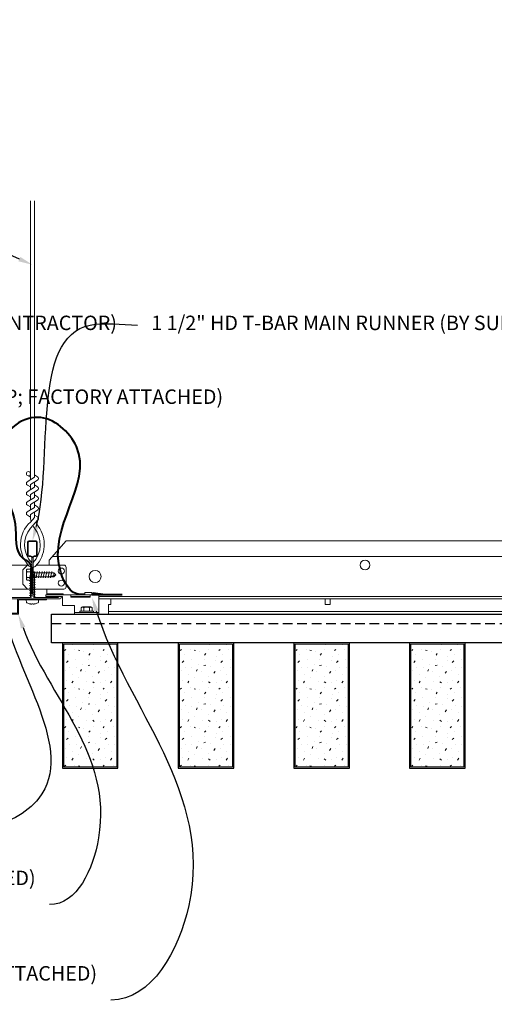
# Model space of a CAD drawing. Units: inches. Extents: x 0 to 3545, y -7 to 1198.
# Drawn here: x 2004 to 2016, y 423 to 449 of the extents above; entities that cross this region are included whole.
import ezdxf
from ezdxf import colors
from ezdxf.entities.mleader import LeaderData, LeaderLine
from ezdxf.enums import TextEntityAlignment as Align
from ezdxf.math import Vec2, Vec3

# ---------------------------------------------------------------- set-up
doc = ezdxf.new("R2010")
doc.units = ezdxf.units.IN
doc.header["$MEASUREMENT"] = 0
doc.linetypes.add('HIDDEN', pattern=[0.375, 0.25, -0.125])
for name, color, linetype, lineweight in [('Z-ANNO-NOTE', 7, 'Continuous', 35), ('Z-CLNG-SUSP-COMP', 8, 'Continuous', 18), ('Z-CLNG-SUSP-HNGR-WIRE', 111, 'Continuous', 18), ('Z-CLNG-SUSP-MAIN', 3, 'Continuous', 18), ('Z-CLNG-SUSP-TEES', 94, 'Continuous', 18), ('Z-CLNG-TEES', 3, 'Continuous', 18), ('Z-CLNG-WOOD', 5, 'Continuous', 25), ('Z-CLNG-WOOD-PATT', 2, 'Continuous', 15)]:
    doc.layers.add(name, color=color, linetype=linetype, lineweight=lineweight)
doc.layers.add('Z-ANNO-NPLT', color=252, linetype='Continuous', lineweight=35, plot=False)
doc.styles.add('1-4', font='arial.ttf', dxfattribs={"height": 0.375})
doc.styles.get("Standard").update_dxf_attribs({"font": 'arial.ttf', "height": 0.09375})

msp = doc.modelspace()

# ---------------------------------------------------------------- texts
at = {"layer": 'Z-ANNO-NPLT'}
msp.add_text('1 7/16" THICK MEMBERS', height=132, rotation=32.8258798, dxfattribs=at).set_placement((1769.753644, 104.951499), align=Align.TOP_LEFT)

# ---------------------------------------------------------------- leaders
at = {"layer": 'Z-ANNO-NOTE'}
ml = msp.add_multileader_mtext('Standard', dxfattribs=at)
ml.set_content('HANGER WIRE (BY\\PSUBCONTRACTOR)', color=256, style='1-4')
ml.set_leader_properties()
ml.build(insert=Vec2(0, 0))
ml.multileader.update_dxf_attribs({"leader_type": 2, "text_right_attachment_type": 3, "dogleg_length": 0.36, "arrow_head_size": 0.375, "scale": 4})
ctx = ml.context
ctx.base_point, ctx.scale, ctx.char_height, ctx.arrow_head_size, ctx.landing_gap_size, ctx.plane_origin = Vec3(1991.892141, 445.399831), 4, 0.375, 0.375, 0.36, Vec3(2001.593828, 442.095725)
ctx.right_attachment, ctx.text_align_type = 3, 2
notes = []
notes.append((ctx, [(0, (1, 1, 0), (1998.957325, 444.761786), (-1, 0), 1.44, [(0, [(2004.006236, 442.211367), (1998.117485, 444.761786)], 0, [])])]))
ctx.mtext.insert, ctx.mtext.alignment, ctx.mtext.flow_direction = Vec3(1997.157325, 445.642456), 3, 5
for ctx, leaders in notes:
    for number, flags, end, landing, length, lines in leaders:
        leader = LeaderData()
        leader.index, (leader.has_last_leader_line, leader.has_dogleg_vector, leader.attachment_direction) = number, flags
        leader.last_leader_point, leader.dogleg_vector, leader.dogleg_length = Vec3(end), Vec3(landing), length
        for number, points, colour, breaks in lines:
            line = LeaderLine()
            line.index, line.vertices, line.color, line.breaks = number, Vec3.list(points), colors.encode_raw_color(colour), breaks
            leader.lines.append(line)
        ctx.leaders.append(leader)

# ---------------------------------------------------------------- next in the draw order: leaders
ml = msp.add_multileader_mtext('Standard', dxfattribs=at)
ml.set_content('1 1/2" T-BAR CROSS TEE (TYP; BY SUBCONTRACTOR)', color=256)
ml.set_leader_properties()
ml.build(insert=Vec2(0, 0))
ml.multileader.update_dxf_attribs({"leader_type": 2, "text_right_attachment_type": 3, "dogleg_length": 0.36, "arrow_head_size": 0.375, "scale": 4})
ctx = ml.context
ctx.base_point, ctx.scale, ctx.char_height, ctx.arrow_head_size, ctx.landing_gap_size, ctx.plane_origin = Vec3(1993.367084, 440.651067), 4, 0.375, 0.375, 0.36, Vec3(1990.645304, 440.164398)
ctx.right_attachment = 3
notes = []
notes.append((ctx, [(0, (1, 1, 0), (1991.927084, 440.651067), (1, 0), 1.44, [(0, [(1990.645304, 435.048281), (1992.145704, 440.651067)], 0, [])])]))
ctx.mtext.insert, ctx.mtext.width, ctx.mtext.flow_direction = Vec3(1993.727084, 440.893692), 7.2984255, 5
ctx.mtext.has_bg_fill, ctx.mtext.bg_color, ctx.mtext.bg_scale_factor, ctx.mtext.bg_transparency, ctx.mtext.use_window_bg_color = 1, -1023410167, 1.5, 0, 1
ml = msp.add_multileader_mtext('Standard', dxfattribs=at)
ml.set_content('FIELD RIPPED AS REQUIRED (BY SUBCONTRACTOR)', color=256)
ml.set_leader_properties()
ml.build(insert=Vec2(0, 0))
ml.multileader.update_dxf_attribs({"leader_type": 2, "text_right_attachment_type": 3, "dogleg_length": 0.36, "arrow_head_size": 0.375, "scale": 4})
ctx = ml.context
ctx.base_point, ctx.scale, ctx.char_height, ctx.arrow_head_size, ctx.landing_gap_size, ctx.plane_origin = Vec3(1983.531104, 427.789777), 4, 0.375, 0.375, 0.36, Vec3(1988.978894, 426.138399)
ctx.right_attachment = 3
notes.append((ctx, [(0, (1, 1, 0), (1982.091104, 427.789777), (1, 0), 1.44, [(0, [(1980.494, 432.777781), (1983.17379, 432.01384)], 0, [])])]))
ctx.mtext.insert, ctx.mtext.width, ctx.mtext.flow_direction = Vec3(1983.891104, 428.032402), 7.62750067, 5
ctx.mtext.has_bg_fill, ctx.mtext.bg_color, ctx.mtext.bg_scale_factor, ctx.mtext.bg_transparency, ctx.mtext.use_window_bg_color = 1, -1023410167, 1.5, 0, 1
for ctx, leaders in notes:
    for number, flags, end, landing, length, lines in leaders:
        leader = LeaderData()
        leader.index, (leader.has_last_leader_line, leader.has_dogleg_vector, leader.attachment_direction) = number, flags
        leader.last_leader_point, leader.dogleg_vector, leader.dogleg_length = Vec3(end), Vec3(landing), length
        for number, points, colour, breaks in lines:
            line = LeaderLine()
            line.index, line.vertices, line.color, line.breaks = number, Vec3.list(points), colors.encode_raw_color(colour), breaks
            leader.lines.append(line)
        ctx.leaders.append(leader)

# ---------------------------------------------------------------- next in the draw order: hatches: boundary and pattern name
at = {"layer": 'Z-CLNG-WOOD-PATT'}
h = msp.add_hatch(dxfattribs=at)
h.set_pattern_fill('PARTICLEBOARD', color=256, angle=90)
h.set_pattern_definition([(90, (356.9346, 3882.1142), (-1, 6e-17), [0, -1]), (90, (357.0946, 3882.2342), (-1, 6e-17), [0, -1]), (90, (357.3346, 3882.1842), (-1, 6e-17), [0, -1]), (90, (357.5646, 3882.5342), (-1, 6e-17), [0, -1]), (90, (357.2046, 3882.5042), (-1, 6e-17), [0, -1]), (90, (356.9646, 3882.7742), (-1, 6e-17), [0, -1]), (90, (356.8946, 3882.4242), (-1, 6e-17), [0, -1]), (90, (357.3046, 3882.8442), (-1, 6e-17), [0, -1]), (90, (357.6246, 3882.7942), (-1, 6e-17), [0, -1]), (90, (357.7746, 3882.0542), (-1, 6e-17), [0, -1]), (90, (357.5746, 3882.2342), (-1, 6e-17), [0, -1]), (90, (357.7646, 3882.3742), (-1, 6e-17), [0, -1]), (90, (357.1246, 3882.9842), (-1, 6e-17), [0, -1]), (90, (357.3746, 3882.6642), (-1, 6e-17), [0, -1]), (90, (357.0446, 3882.5842), (-1, 6e-17), [0, -1]), (90, (357.1346, 3882.7542), (-1, 6e-17), [0, -1]), (90, (357.4046, 3882.3942), (-1, 6e-17), [0, -1]), (90, (356.8646, 3882.6742), (-1, 6e-17), [0, -1]), (90, (357.4546, 3882.9842), (-1, 6e-17), [0, -1]), (90, (357.7546, 3882.9542), (-1, 6e-17), [0, -1]), (165.9638, (357.23458, 3882.20419), (3.000000546, -0.999998057), [0.041231, -4.081875]), (59.0362, (357.02458, 3882.37419), (-2.0000024835, -2.999998022), [0.05831, -5.772642]), (68.1986, (357.25458, 3882.66419), (0.9999999105, 3.000000273), [0.053852, -5.331313]), (239.0362, (357.73458, 3882.67419), (2.0000024835, 2.999998022), [0.05831, -5.772642]), (143.1301, (357.60458, 3882.36419), (-2.999999918, 2.000000123), [0.05, -4.95]), (45, (356.8846, 3882.8942), (3e-16, 1.00000031), [0.056569, -1.357645]), (191.3099, (357.50458, 3882.82419), (-4.000000752, -0.999997632), [0.05099, -5.048029]), (53.1301, (357.46458, 3882.08419), (2.000000123, 2.999999918), [0.05, -4.95]), (45, (356.8346, 3882.2042), (3e-16, 1.00000031), [0.042426, -1.371787])])
h.paths.add_polyline_path([(2010.8125, 432.371531), (2010.8125, 429.184031), (2012.1875, 429.184031), (2012.1875, 432.371531)])
h = msp.add_hatch(dxfattribs=at)
h.set_pattern_fill('PARTICLEBOARD', color=256, angle=90)
h.set_pattern_definition([(90, (359.9346, 3882.1142), (-1, 6e-17), [0, -1]), (90, (360.0946, 3882.2342), (-1, 6e-17), [0, -1]), (90, (360.3346, 3882.1842), (-1, 6e-17), [0, -1]), (90, (360.5646, 3882.5342), (-1, 6e-17), [0, -1]), (90, (360.2046, 3882.5042), (-1, 6e-17), [0, -1]), (90, (359.9646, 3882.7742), (-1, 6e-17), [0, -1]), (90, (359.8946, 3882.4242), (-1, 6e-17), [0, -1]), (90, (360.3046, 3882.8442), (-1, 6e-17), [0, -1]), (90, (360.6246, 3882.7942), (-1, 6e-17), [0, -1]), (90, (360.7746, 3882.0542), (-1, 6e-17), [0, -1]), (90, (360.5746, 3882.2342), (-1, 6e-17), [0, -1]), (90, (360.7646, 3882.3742), (-1, 6e-17), [0, -1]), (90, (360.1246, 3882.9842), (-1, 6e-17), [0, -1]), (90, (360.3746, 3882.6642), (-1, 6e-17), [0, -1]), (90, (360.0446, 3882.5842), (-1, 6e-17), [0, -1]), (90, (360.1346, 3882.7542), (-1, 6e-17), [0, -1]), (90, (360.4046, 3882.3942), (-1, 6e-17), [0, -1]), (90, (359.8646, 3882.6742), (-1, 6e-17), [0, -1]), (90, (360.4546, 3882.9842), (-1, 6e-17), [0, -1]), (90, (360.7546, 3882.9542), (-1, 6e-17), [0, -1]), (165.9638, (360.23458, 3882.20419), (3.000000546, -0.999998057), [0.041231, -4.081875]), (59.0362, (360.02458, 3882.37419), (-2.0000024835, -2.999998022), [0.05831, -5.772642]), (68.1986, (360.25458, 3882.66419), (0.9999999105, 3.000000273), [0.053852, -5.331313]), (239.0362, (360.73458, 3882.67419), (2.0000024835, 2.999998022), [0.05831, -5.772642]), (143.1301, (360.60458, 3882.36419), (-2.999999918, 2.000000123), [0.05, -4.95]), (45, (359.8846, 3882.8942), (3e-16, 1.00000031), [0.056569, -1.357645]), (191.3099, (360.50458, 3882.82419), (-4.000000752, -0.999997632), [0.05099, -5.048029]), (53.1301, (360.46458, 3882.08419), (2.000000123, 2.999999918), [0.05, -4.95]), (45, (359.8346, 3882.2042), (3e-16, 1.00000031), [0.042426, -1.371787])])
h.paths.add_polyline_path([(2013.8125, 432.371531), (2013.8125, 429.184031), (2015.1875, 429.184031), (2015.1875, 432.371531)])

# ---------------------------------------------------------------- next in the draw order: linework, layer by layer
at = {"layer": 'Z-CLNG-WOOD'}
for points in [[(2010.78125, 429.152781), (2012.21875, 429.152781), (2012.21875, 432.402781), (2010.78125, 432.402781)], [(2013.78125, 429.152781), (2015.21875, 429.152781), (2015.21875, 432.402781), (2013.78125, 432.402781)]]:
    msp.add_lwpolyline(points, close=True, dxfattribs=at)
at = {"layer": 'Z-CLNG-WOOD-PATT'}
for points in [[(2010.8125, 429.184031), (2010.8125, 432.371531), (2012.1875, 432.371531), (2012.1875, 429.184031)], [(2013.8125, 429.184031), (2013.8125, 432.371531), (2015.1875, 432.371531), (2015.1875, 429.184031)]]:
    msp.add_lwpolyline(points, close=True, dxfattribs=at)

# ---------------------------------------------------------------- next in the draw order: leaders
at = {"layer": 'Z-ANNO-NOTE'}
ml = msp.add_multileader_mtext('Standard', dxfattribs=at)
ml.set_content('15/16" HD T-BAR STIFFENER (TYP; FACTORY ATTACHED)', color=256)
ml.set_leader_properties()
ml.build(insert=Vec2(0, 0))
ml.multileader.update_dxf_attribs({"leader_type": 2, "text_right_attachment_type": 3, "dogleg_length": 0.36, "arrow_head_size": 0.375, "scale": 4})
ctx = ml.context
ctx.base_point, ctx.scale, ctx.char_height, ctx.arrow_head_size, ctx.landing_gap_size, ctx.plane_origin = Vec3(1995.335164, 438.736328), 4, 0.375, 0.375, 0.36, Vec3(1993.980258, 438.249659)
ctx.right_attachment = 3
notes = []
notes.append((ctx, [(0, (1, 1, 0), (1993.895164, 438.736328), (1, 0), 1.44, [(0, [(1994.361167, 433.366484), (1993.880707, 438.173632)], 0, [])])]))
ctx.mtext.insert, ctx.mtext.width, ctx.mtext.flow_direction = Vec3(1995.695164, 438.978953), 7.31905389, 5
ctx.mtext.has_bg_fill, ctx.mtext.bg_color, ctx.mtext.bg_scale_factor, ctx.mtext.bg_transparency, ctx.mtext.use_window_bg_color = 1, -1023410167, 1.5, 0, 1
for ctx, leaders in notes:
    for number, flags, end, landing, length, lines in leaders:
        leader = LeaderData()
        leader.index, (leader.has_last_leader_line, leader.has_dogleg_vector, leader.attachment_direction) = number, flags
        leader.last_leader_point, leader.dogleg_vector, leader.dogleg_length = Vec3(end), Vec3(landing), length
        for number, points, colour, breaks in lines:
            line = LeaderLine()
            line.index, line.vertices, line.color, line.breaks = number, Vec3.list(points), colors.encode_raw_color(colour), breaks
            leader.lines.append(line)
        ctx.leaders.append(leader)

# ---------------------------------------------------------------- next in the draw order: linework, layer by layer
at = {"layer": 'Z-CLNG-SUSP-COMP'}
for p, q in [((2003.843375, 434.061743), (2003.843375, 434.284819)), ((2003.951175, 434.317619), (2003.862301, 434.317619)), ((2003.951175, 434.347281), (2003.951175, 433.999281)), ((2003.951175, 434.347281), (2003.984375, 434.347281)), ((2003.984375, 434.347281), (2003.984375, 433.999281)), ((2003.951175, 434.24545), (2003.862301, 434.24545)), ((2003.951175, 434.101112), (2003.862301, 434.101112)), ((2003.862301, 434.028943), (2003.951175, 434.028943)), ((2003.918, 434.133656), (2003.984375, 434.146304)), ((2003.918, 434.071156), (2003.984375, 434.083804)), ((2003.918, 434.008656), (2003.984375, 434.021304)), ((2003.94807, 434.222351), (2003.984375, 434.258656)), ((2003.974351, 434.222351), (2003.984375, 434.242646)), ((2003.984375, 434.222351), (2003.974351, 434.222351)), ((2004.05193, 434.222351), (2004.015625, 434.258656)), ((2004.015625, 434.225211), (2004.557445, 434.225211)), ((2004.05193, 434.222351), (2004.015625, 434.222351)), ((2004.015625, 434.152258), (2004.082, 434.164906)), ((2004.015625, 434.121351), (2004.557445, 434.121351)), ((2004.015625, 434.089758), (2004.082, 434.102406)), ((2004.015625, 434.027258), (2004.082, 434.039906)), ((2004.03125, 434.091281), (2004.0625, 434.255281)), ((2004.09375, 434.091281), (2004.125, 434.255281)), ((2004.15625, 434.091281), (2004.1875, 434.255281)), ((2004.21875, 434.091281), (2004.25, 434.255281)), ((2004.28125, 434.091281), (2004.3125, 434.255281)), ((2004.34375, 434.091281), (2004.375, 434.255281)), ((2004.40625, 434.091281), (2004.4375, 434.255281)), ((2004.46875, 434.091281), (2004.5, 434.255281)), ((2004.557445, 434.225211), (2004.609375, 434.173281)), ((2004.557445, 434.225211), (2004.557445, 434.147632)), ((2004.557445, 434.147632), (2004.609375, 434.173281)), ((2004.557445, 434.121351), (2004.609375, 434.173281)), ((2003.918, 433.946156), (2003.984375, 433.958804)), ((2003.918, 433.883656), (2003.984375, 433.896304)), ((2003.918, 433.821156), (2003.984375, 433.833804)), ((2003.918, 433.758656), (2003.984375, 433.771304)), ((2003.951175, 433.999281), (2003.984375, 433.999281)), ((2004.015625, 433.964758), (2004.082, 433.977406)), ((2004.015625, 433.902258), (2004.082, 433.914906)), ((2004.015625, 433.839758), (2004.082, 433.852406)), ((2004.015625, 433.777258), (2004.082, 433.789906))]:
    msp.add_line(p, q, dxfattribs=at)
at = {"layer": 'Z-CLNG-SUSP-COMP', "extrusion": (0, 0, -1), "flags": 128}
for points in [[(-2003.862301, 434.317619), (-2003.848448, 434.300441), (-2003.845848, 434.281534), (-2003.848448, 434.262627), (-2003.862301, 434.24545)], [(-2003.862301, 434.24545), (-2003.848448, 434.211096), (-2003.845848, 434.173281), (-2003.848448, 434.135466), (-2003.862301, 434.101112)], [(-2003.862301, 434.101112), (-2003.848448, 434.083935), (-2003.845848, 434.065028), (-2003.848448, 434.04612), (-2003.862301, 434.028943)]]:
    msp.add_lwpolyline(points, dxfattribs=at)
at = {"layer": 'Z-CLNG-SUSP-COMP'}
msp.add_lwpolyline([(2003.94807, 434.118031), (2003.948088, 434.11885), (2003.948142, 434.119778), (2003.948233, 434.120812), (2003.948359, 434.121953), (2003.948521, 434.1232), (2003.948718, 434.124552), (2003.948952, 434.126008), (2003.94922, 434.127567), (2003.949524, 434.129228), (2003.949863, 434.13099), (2003.950237, 434.132851), (2003.950646, 434.13481), (2003.951089, 434.136866), (2003.951565, 434.139018), (2003.952076, 434.141263), (2003.952619, 434.143601), (2003.953196, 434.14603), (2003.953805, 434.148548), (2003.954446, 434.151153), (2003.955119, 434.153844), (2003.955823, 434.156618), (2003.956558, 434.159474), (2003.957322, 434.16241), (2003.958117, 434.165423), (2003.95894, 434.168512), (2003.959792, 434.171675), (2003.960672, 434.174909), (2003.96158, 434.178212), (2003.962514, 434.181581), (2003.963474, 434.185015), (2003.964459, 434.188511), (2003.965469, 434.192067), (2003.966503, 434.195679), (2003.967561, 434.199347), (2003.968641, 434.203066), (2003.969742, 434.206835), (2003.970865, 434.21065), (2003.972008, 434.21451), (2003.97317, 434.218411), (2003.974351, 434.222351)], dxfattribs=at)
at = {"layer": 'Z-CLNG-SUSP-COMP', "flags": 128}
msp.add_lwpolyline([(2004.453125, 434.121351), (2004.453944, 434.121369), (2004.454872, 434.121423), (2004.455906, 434.121514), (2004.457047, 434.12164), (2004.458294, 434.121802), (2004.459646, 434.121999), (2004.461102, 434.122233), (2004.462661, 434.122501), (2004.464322, 434.122805), (2004.466084, 434.123144), (2004.467945, 434.123518), (2004.469904, 434.123927), (2004.47196, 434.12437), (2004.474112, 434.124846), (2004.476357, 434.125357), (2004.478695, 434.1259), (2004.481124, 434.126477), (2004.483642, 434.127086), (2004.486247, 434.127727), (2004.488938, 434.1284), (2004.491712, 434.129104), (2004.494568, 434.129838), (2004.497504, 434.130603), (2004.500517, 434.131398), (2004.503607, 434.132221), (2004.506769, 434.133073), (2004.510003, 434.133953), (2004.513306, 434.134861), (2004.516675, 434.135795), (2004.520109, 434.136755), (2004.523605, 434.13774), (2004.527161, 434.13875), (2004.530773, 434.139784), (2004.534441, 434.140842), (2004.53816, 434.141922), (2004.541929, 434.143023), (2004.545744, 434.144146), (2004.549604, 434.145289), (2004.553505, 434.146451), (2004.557445, 434.147632)], dxfattribs=at)
at = {"layer": 'Z-CLNG-SUSP-COMP'}
for centre, start, end in [((2003.881261, 434.284819), 120.030108, 180), ((2003.881261, 434.061743), 180, 239.969892)]:
    msp.add_arc(centre, 0.037886, start, end, dxfattribs=at)
at = {"layer": 'Z-CLNG-SUSP-HNGR-WIRE'}
for p, q in [((2003.9477, 436.822609), (2003.923765, 436.83806)), ((2003.9477, 436.703158), (2003.869088, 436.748921))]:
    msp.add_line(p, q, dxfattribs=at)
for points in [[(2003.865947, 436.583972), (2004.0523, 436.699825), (2004.0523, 443.871506)], [(2003.9477, 436.634797), (2003.9477, 443.871506)], [(2003.865947, 436.323972), (2004.0523, 436.439825), (2004.0523, 436.576659)], [(2003.865947, 436.063972), (2004.0523, 436.179825), (2004.0523, 436.316659)], [(2003.865947, 435.803972), (2004.0523, 435.919825), (2004.0523, 436.056659)]]:
    msp.add_lwpolyline(points, dxfattribs=at)
for points in [[(2003.9477, 436.449792), (2003.869088, 436.495555, -0.579286609), (2003.869676, 436.586291)], [(2004.0523, 436.761718), (2004.130912, 436.715956, -0.565349132), (2004.132213, 436.62634), (2003.9477, 436.511631), (2003.9477, 436.374797)], [(2003.9477, 436.189792), (2003.869088, 436.235555, -0.579286609), (2003.869676, 436.326291)], [(2003.9477, 436.114797), (2003.9477, 436.251631), (2004.132213, 436.36634, 0.565349132), (2004.130912, 436.455956), (2004.0523, 436.501718)], [(2003.9477, 435.929792), (2003.869088, 435.975555, -0.579286609), (2003.869676, 436.066291)], [(2004.0523, 436.241718), (2004.130912, 436.195956, -0.565349132), (2004.132213, 436.10634), (2003.9477, 435.991631), (2003.9477, 435.854797)], [(2003.869676, 435.806291, 0.579286609), (2003.869088, 435.715555), (2003.9477, 435.669792)], [(2004.0523, 435.981718), (2004.130912, 435.935956, -0.565349132), (2004.132213, 435.84634), (2003.9477, 435.731631), (2003.9477, 435.690644, 0.067528088), (2003.965775, 435.557421)], [(2004.0523, 435.796659), (2004.0523, 435.726033, 0.034909522), (2004.057163, 435.656469), (2003.9477, 435.537831, 0.421221583), (2003.917375, 434.397755, 0.150322581), (2003.984375, 434.367533)], [(2004.052319, 435.721707), (2004.130912, 435.675956, -0.47961221), (2004.143038, 435.595291), (2003.9477, 435.383581, 0.368497477), (2003.97688, 434.487156, 0.077459836), (2003.984375, 434.481118)], [(2004.015625, 434.481118, 0.077459836), (2004.02312, 434.487156, 0.366440948), (2004.054862, 435.381325, -0.041413731), (2004.009256, 435.450296)], [(2004.015625, 434.367533, 0.150322581), (2004.082625, 434.397755, 0.367662255), (2004.150819, 435.428017, -0.062856539), (2004.089363, 435.537117)]]:
    msp.add_lwpolyline(points, format="xyb", dxfattribs=at)
msp.add_circle((2003.8954, 436.79412), 0.0523, dxfattribs=at)
at = {"layer": 'Z-CLNG-SUSP-MAIN'}
msp.add_lwpolyline([(2003.953125, 434.6587), (2003.90625, 434.6587, -0.414213562), (2003.890625, 434.674325), (2003.890625, 435.018075, -0.414213562), (2003.90625, 435.0337), (2004.09375, 435.0337, -0.414213562), (2004.109375, 435.018075), (2004.109375, 434.674325, -0.414213562), (2004.09375, 434.6587), (2004.046875, 434.6587, 0.414213562), (2004, 434.611825, 0.414213562)], format="xyb", close=True, dxfattribs=at)
at = {"layer": 'Z-CLNG-SUSP-TEES'}
for p, q in [((2004.4375, 434.548281), (2004.875, 435.048281)), ((2004.875, 435.048281), (2027.125, 435.048281)), ((2004.4375, 434.423281), (2004.4375, 434.548281)), ((2004.519531, 434.642031), (2027.480469, 434.642031)), ((2003.1875, 434.423281), (2003.893649, 434.423281)), ((2003.75, 434.298281), (2003.875, 434.423281)), ((2003.75, 433.923281), (2003.75, 434.298281)), ((2003.893649, 434.423281), (2003.875, 434.423281)), ((2003.893649, 434.423281), (2003.875, 434.423281)), ((2003.984375, 434.367533), (2003.984375, 434.481118)), ((2004.8125, 434.423281), (2004.106351, 434.423281)), ((2004.375, 434.423281), (2004.4375, 434.423281)), ((2004.875, 433.860781), (2004.875, 434.360781)), ((2003.984375, 433.798281), (2003.1875, 433.798281)), ((2003.75, 433.923281), (2003.875, 433.798281)), ((2003.875, 433.798281), (2003.984375, 433.798281)), ((2004.015625, 433.798281), (2004.8125, 433.798281))]:
    msp.add_line(p, q, dxfattribs=at)
for centre, radius in [((2012.625, 434.423281), 0.125), ((2004.75, 434.267031), 0.078125), ((2005.625, 434.126406), 0.15625), ((2004.75, 433.954531), 0.078125)]:
    msp.add_circle(centre, radius, dxfattribs=at)
for centre, start, end in [((2004.8125, 434.360781), 360, 90), ((2004.8125, 433.860781), 270, 0)]:
    msp.add_arc(centre, 0.0625, start, end, dxfattribs=at)
at = {"layer": 'Z-CLNG-TEES'}
msp.add_lwpolyline([(2011.59425, 433.548281), (2011.59425, 433.402781), (2011.71925, 433.402781), (2011.71925, 433.548281)], dxfattribs=at)

# ---------------------------------------------------------------- next in the draw order: leaders
at = {"layer": 'Z-ANNO-NOTE'}
ml = msp.add_multileader_mtext('Standard', dxfattribs=at)
ml.set_content('9WOOD DOUBLE STEP CLIP  (TYP; FACTORY ATTACHED)', color=256)
ml.set_leader_properties()
ml.build(insert=Vec2(0, 0))
ml.multileader.update_dxf_attribs({"leader_type": 2, "text_right_attachment_type": 3, "dogleg_length": 0.36, "arrow_head_size": 0.375, "scale": 4})
ctx = ml.context
ctx.base_point, ctx.scale, ctx.char_height, ctx.arrow_head_size, ctx.landing_gap_size, ctx.plane_origin = Vec3(1998.237329, 423.77572), 4, 0.375, 0.375, 0.36, Vec3(2005.850803, 424.91549)
ctx.right_attachment, ctx.text_align_type = 3, 2
notes = []
notes.append((ctx, [(0, (1, 1, 0), (2007.477308, 423.137418), (-1, 0), 1.44, [(0, [(2005.544692, 433.590281), (2008.05524, 425.590331)], 0, [])])]))
ctx.mtext.insert, ctx.mtext.width, ctx.mtext.alignment, ctx.mtext.flow_direction = Vec3(2005.677308, 424.018344), 8.6400835, 3, 5
ctx.mtext.has_bg_fill, ctx.mtext.bg_color, ctx.mtext.bg_scale_factor, ctx.mtext.bg_transparency, ctx.mtext.use_window_bg_color = 1, -1023410167, 1.5, 0, 1
for ctx, leaders in notes:
    for number, flags, end, landing, length, lines in leaders:
        leader = LeaderData()
        leader.index, (leader.has_last_leader_line, leader.has_dogleg_vector, leader.attachment_direction) = number, flags
        leader.last_leader_point, leader.dogleg_vector, leader.dogleg_length = Vec3(end), Vec3(landing), length
        for number, points, colour, breaks in lines:
            line = LeaderLine()
            line.index, line.vertices, line.color, line.breaks = number, Vec3.list(points), colors.encode_raw_color(colour), breaks
            leader.lines.append(line)
        ctx.leaders.append(leader)

# ---------------------------------------------------------------- next in the draw order: hatches: boundary and pattern name
at = {"layer": 'Z-CLNG-WOOD-PATT'}
h = msp.add_hatch(dxfattribs=at)
h.set_pattern_fill('PARTICLEBOARD', color=256, angle=90)
h.set_pattern_definition([(90, (353.9346, 3882.1142), (-1, 6e-17), [0, -1]), (90, (354.0946, 3882.2342), (-1, 6e-17), [0, -1]), (90, (354.3346, 3882.1842), (-1, 6e-17), [0, -1]), (90, (354.5646, 3882.5342), (-1, 6e-17), [0, -1]), (90, (354.2046, 3882.5042), (-1, 6e-17), [0, -1]), (90, (353.9646, 3882.7742), (-1, 6e-17), [0, -1]), (90, (353.8946, 3882.4242), (-1, 6e-17), [0, -1]), (90, (354.3046, 3882.8442), (-1, 6e-17), [0, -1]), (90, (354.6246, 3882.7942), (-1, 6e-17), [0, -1]), (90, (354.7746, 3882.0542), (-1, 6e-17), [0, -1]), (90, (354.5746, 3882.2342), (-1, 6e-17), [0, -1]), (90, (354.7646, 3882.3742), (-1, 6e-17), [0, -1]), (90, (354.1246, 3882.9842), (-1, 6e-17), [0, -1]), (90, (354.3746, 3882.6642), (-1, 6e-17), [0, -1]), (90, (354.0446, 3882.5842), (-1, 6e-17), [0, -1]), (90, (354.1346, 3882.7542), (-1, 6e-17), [0, -1]), (90, (354.4046, 3882.3942), (-1, 6e-17), [0, -1]), (90, (353.8646, 3882.6742), (-1, 6e-17), [0, -1]), (90, (354.4546, 3882.9842), (-1, 6e-17), [0, -1]), (90, (354.7546, 3882.9542), (-1, 6e-17), [0, -1]), (165.9638, (354.23458, 3882.20419), (3.000000546, -0.999998057), [0.041231, -4.081875]), (59.0362, (354.02458, 3882.37419), (-2.0000024835, -2.999998022), [0.05831, -5.772642]), (68.1986, (354.25458, 3882.66419), (0.9999999105, 3.000000273), [0.053852, -5.331313]), (239.0362, (354.73458, 3882.67419), (2.0000024835, 2.999998022), [0.05831, -5.772642]), (143.1301, (354.60458, 3882.36419), (-2.999999918, 2.000000123), [0.05, -4.95]), (45, (353.8846, 3882.8942), (3e-16, 1.00000031), [0.056569, -1.357645]), (191.3099, (354.50458, 3882.82419), (-4.000000752, -0.999997632), [0.05099, -5.048029]), (53.1301, (354.46458, 3882.08419), (2.000000123, 2.999999918), [0.05, -4.95]), (45, (353.8346, 3882.2042), (3e-16, 1.00000031), [0.042426, -1.371787])])
h.paths.add_polyline_path([(2007.8125, 432.371531), (2007.8125, 429.184031), (2009.1875, 429.184031), (2009.1875, 432.371531)])

# ---------------------------------------------------------------- next in the draw order: linework, layer by layer
at = {"layer": 'Z-CLNG-SUSP-COMP', "lineweight": 40}
msp.add_line((2005.54425, 433.658889), (2006.3255, 433.658889), dxfattribs=at)
at = {"layer": 'Z-CLNG-SUSP-COMP'}
for p, q in [((2005.295212, 433.335781), (2005.518288, 433.335781)), ((2005.334581, 433.227981), (2005.334581, 433.316855)), ((2005.478919, 433.227981), (2005.478919, 433.316855)), ((2005.551088, 433.227981), (2005.551088, 433.316855)), ((2005.58075, 433.227981), (2005.58075, 433.194781))]:
    msp.add_line(p, q, dxfattribs=at)
msp.add_lwpolyline([(2005.54425, 433.652781), (2005.54425, 433.714781), (2005.35675, 433.714781), (2005.35675, 433.652781)], dxfattribs=at)
at = {"layer": 'Z-CLNG-SUSP-COMP', "lineweight": 40}
msp.add_lwpolyline([(2005.8255, 433.658889), (2005.5755, 433.690139), (2005.5755, 433.658889)], dxfattribs=at)
at = {"layer": 'Z-CLNG-SUSP-COMP', "extrusion": (0, 0, -1), "flags": 128}
for points in [[(-2005.478919, 433.316855), (-2005.444565, 433.330708), (-2005.40675, 433.333308), (-2005.368935, 433.330708), (-2005.334581, 433.316855)], [(-2005.551088, 433.316855), (-2005.53391, 433.330708), (-2005.515003, 433.333308), (-2005.496096, 433.330708), (-2005.478919, 433.316855)]]:
    msp.add_lwpolyline(points, dxfattribs=at)
at = {"layer": 'Z-CLNG-SUSP-COMP'}
msp.add_arc((2005.518288, 433.297895), 0.037886, 30.030108, 90, dxfattribs=at)
at = {"layer": 'Z-CLNG-SUSP-TEES'}
for p, q in [((2005.71925, 433.610781), (2027.151375, 433.610781)), ((2005.71925, 433.548281), (2027.177263, 433.548281))]:
    msp.add_line(p, q, dxfattribs=at)
at = {"layer": 'Z-CLNG-TEES'}
msp.add_line((2005.96925, 433.215281), (2025.84375, 433.215281), dxfattribs=at)
msp.add_lwpolyline([(2025.84375, 433.548281), (2025.84375, 433.152781), (2005.96925, 433.152781), (2005.96925, 433.402781), (2006.03175, 433.402781), (2006.03175, 433.548281)], dxfattribs=at)
at = {"layer": 'Z-CLNG-WOOD'}
msp.add_lwpolyline([(2007.78125, 429.152781), (2009.21875, 429.152781), (2009.21875, 432.402781), (2007.78125, 432.402781)], close=True, dxfattribs=at)
at = {"layer": 'Z-CLNG-WOOD-PATT'}
msp.add_lwpolyline([(2007.8125, 429.184031), (2007.8125, 432.371531), (2009.1875, 432.371531), (2009.1875, 429.184031)], close=True, dxfattribs=at)

# ---------------------------------------------------------------- next in the draw order: leaders
at = {"layer": 'Z-ANNO-NOTE'}
ml = msp.add_multileader_mtext('Standard', dxfattribs=at)
ml.set_content('9WOOD SINGLE STEP CLIP (FACTORY ATTACHED)', color=256, style='1-4')
ml.set_leader_properties()
ml.build(insert=Vec2(0, 0))
ml.multileader.update_dxf_attribs({"leader_type": 2, "text_right_attachment_type": 3, "dogleg_length": 0.36, "arrow_head_size": 0.375, "scale": 4})
ctx = ml.context
ctx.base_point, ctx.scale, ctx.char_height, ctx.arrow_head_size, ctx.landing_gap_size, ctx.plane_origin = Vec3(1995.249995, 428.307149), 4, 0.375, 0.375, 0.36, Vec3(2007.224611, 432.419532)
ctx.right_attachment, ctx.text_align_type = 3, 2
notes = []
notes.append((ctx, [(0, (1, 1, 0), (2004.235711, 427.668847), (-1, 0), 1.44, [(0, [(2003.184146, 433.610781), (2004.163801, 428.371566)], 0, [])])]))
ctx.mtext.insert, ctx.mtext.width, ctx.mtext.alignment, ctx.mtext.flow_direction = Vec3(2002.435711, 428.549773), 6.86854541, 3, 5
ctx.mtext.has_bg_fill, ctx.mtext.bg_color, ctx.mtext.bg_scale_factor, ctx.mtext.bg_transparency, ctx.mtext.use_window_bg_color = 1, -1023410167, 1.5, 0, 1
for ctx, leaders in notes:
    for number, flags, end, landing, length, lines in leaders:
        leader = LeaderData()
        leader.index, (leader.has_last_leader_line, leader.has_dogleg_vector, leader.attachment_direction) = number, flags
        leader.last_leader_point, leader.dogleg_vector, leader.dogleg_length = Vec3(end), Vec3(landing), length
        for number, points, colour, breaks in lines:
            line = LeaderLine()
            line.index, line.vertices, line.color, line.breaks = number, Vec3.list(points), colors.encode_raw_color(colour), breaks
            leader.lines.append(line)
        ctx.leaders.append(leader)

# ---------------------------------------------------------------- next in the draw order: hatches: boundary and pattern name
at = {"layer": 'Z-CLNG-WOOD-PATT'}
h = msp.add_hatch(dxfattribs=at)
h.set_pattern_fill('PARTICLEBOARD', color=256, angle=90)
h.set_pattern_definition([(90, (350.9346, 3882.1142), (-1, 6e-17), [0, -1]), (90, (351.0946, 3882.2342), (-1, 6e-17), [0, -1]), (90, (351.3346, 3882.1842), (-1, 6e-17), [0, -1]), (90, (351.5646, 3882.5342), (-1, 6e-17), [0, -1]), (90, (351.2046, 3882.5042), (-1, 6e-17), [0, -1]), (90, (350.9646, 3882.7742), (-1, 6e-17), [0, -1]), (90, (350.8946, 3882.4242), (-1, 6e-17), [0, -1]), (90, (351.3046, 3882.8442), (-1, 6e-17), [0, -1]), (90, (351.6246, 3882.7942), (-1, 6e-17), [0, -1]), (90, (351.7746, 3882.0542), (-1, 6e-17), [0, -1]), (90, (351.5746, 3882.2342), (-1, 6e-17), [0, -1]), (90, (351.7646, 3882.3742), (-1, 6e-17), [0, -1]), (90, (351.1246, 3882.9842), (-1, 6e-17), [0, -1]), (90, (351.3746, 3882.6642), (-1, 6e-17), [0, -1]), (90, (351.0446, 3882.5842), (-1, 6e-17), [0, -1]), (90, (351.1346, 3882.7542), (-1, 6e-17), [0, -1]), (90, (351.4046, 3882.3942), (-1, 6e-17), [0, -1]), (90, (350.8646, 3882.6742), (-1, 6e-17), [0, -1]), (90, (351.4546, 3882.9842), (-1, 6e-17), [0, -1]), (90, (351.7546, 3882.9542), (-1, 6e-17), [0, -1]), (165.9638, (351.23458, 3882.20419), (3.000000546, -0.999998057), [0.041231, -4.081875]), (59.0362, (351.02458, 3882.37419), (-2.0000024835, -2.999998022), [0.05831, -5.772642]), (68.1986, (351.25458, 3882.66419), (0.9999999105, 3.000000273), [0.053852, -5.331313]), (239.0362, (351.73458, 3882.67419), (2.0000024835, 2.999998022), [0.05831, -5.772642]), (143.1301, (351.60458, 3882.36419), (-2.999999918, 2.000000123), [0.05, -4.95]), (45, (350.8846, 3882.8942), (3e-16, 1.00000031), [0.056569, -1.357645]), (191.3099, (351.50458, 3882.82419), (-4.000000752, -0.999997632), [0.05099, -5.048029]), (53.1301, (351.46458, 3882.08419), (2.000000123, 2.999999918), [0.05, -4.95]), (45, (350.8346, 3882.2042), (3e-16, 1.00000031), [0.042426, -1.371787])])
h.paths.add_polyline_path([(2004.8125, 432.371531), (2004.8125, 429.184031), (2006.1875, 429.184031), (2006.1875, 432.371531)])

# ---------------------------------------------------------------- next in the draw order: linework, layer by layer
at = {"layer": 'Z-CLNG-SUSP-COMP'}
for p, q in [((2003.94807, 433.579531), (2003.94807, 434.222351)), ((2004.05193, 433.579531), (2004.05193, 434.222351)), ((2003.918, 433.696156), (2003.984375, 433.708804)), ((2003.918, 433.633656), (2003.984375, 433.646304)), ((2004.015625, 433.714758), (2004.082, 433.727406)), ((2004.015625, 433.652258), (2004.082, 433.664906)), ((2004.02261, 433.591089), (2004.082, 433.602406)), ((2005.0005, 433.610781), (2005.5005, 433.610781)), ((2003.986121, 433.419949), (2004.013879, 433.419949)), ((2005.262412, 433.316855), (2005.262412, 433.227981)), ((2005.71925, 433.194781), (2005.09425, 433.194781)), ((2005.58075, 433.227981), (2005.23275, 433.227981)), ((2005.23275, 433.227981), (2005.23275, 433.194781)), ((2005.58075, 433.194781), (2005.23275, 433.194781))]:
    msp.add_line(p, q, dxfattribs=at)
for points in [[(2004.363, 433.524281), (2003.637, 433.524281), (2003.637, 433.152781), (2002.887, 433.152781), (2002.887, 433.176781), (2003.613, 433.176781), (2003.613, 433.548281), (2004.363, 433.548281)], [(2005.71925, 433.152781), (2005.09425, 433.152781), (2005.09425, 433.371781), (2004.78125, 433.371781), (2004.78125, 433.610781), (2004.34425, 433.610781), (2004.34425, 433.652781), (2005.71925, 433.652781)]]:
    msp.add_lwpolyline(points, close=True, dxfattribs=at)
msp.add_lwpolyline([(2003.917976, 433.419949), (2003.91681, 433.419949, -0.051600447), (2003.853252, 433.443742, -0.261267678), (2003.844985, 433.455867), (2003.839, 433.524281), (2004.161, 433.524281), (2004.155015, 433.455867, -0.261267678), (2004.146748, 433.443742, -0.051600447), (2004.08319, 433.419949), (2004.082024, 433.419949)], format="xyb", dxfattribs=at)
for points in [[(2005.5005, 433.652781), (2005.5005, 433.590281), (2005.0005, 433.590281), (2005.0005, 433.652781)], [(2003.917976, 433.419949), (2003.921878, 433.418976), (2003.925792, 433.41805), (2003.929716, 433.417172), (2003.933652, 433.416341), (2003.937597, 433.415559), (2003.941551, 433.414824), (2003.945515, 433.414137), (2003.949486, 433.413499)], [(2003.949486, 433.413499), (2003.952625, 433.41309), (2003.95577, 433.412717), (2003.95892, 433.412379), (2003.962074, 433.412077), (2003.965232, 433.41181), (2003.968394, 433.411579), (2003.97156, 433.411384), (2003.974729, 433.411224)], [(2003.974729, 433.411224), (2003.976059, 433.411384), (2003.977393, 433.411579), (2003.978729, 433.41181), (2003.980067, 433.412077), (2003.981408, 433.412379), (2003.982751, 433.412717), (2003.984096, 433.41309), (2003.985443, 433.413499)], [(2003.985443, 433.413499), (2003.98551, 433.414137), (2003.985583, 433.414824), (2003.98566, 433.415559), (2003.985742, 433.416341), (2003.985829, 433.417172), (2003.985922, 433.41805), (2003.986019, 433.418976), (2003.986121, 433.419949)], [(2004.013879, 433.419949), (2004.013981, 433.418976), (2004.014078, 433.41805), (2004.014171, 433.417172), (2004.014258, 433.416341), (2004.01434, 433.415559), (2004.014417, 433.414824), (2004.01449, 433.414137), (2004.014557, 433.413499)], [(2004.014557, 433.413499), (2004.015904, 433.41309), (2004.017249, 433.412717), (2004.018592, 433.412379), (2004.019933, 433.412077), (2004.021271, 433.41181), (2004.022607, 433.411579), (2004.023941, 433.411384), (2004.025271, 433.411224)], [(2004.025271, 433.411224), (2004.02844, 433.411384), (2004.031606, 433.411579), (2004.034768, 433.41181), (2004.037926, 433.412077), (2004.04108, 433.412379), (2004.04423, 433.412717), (2004.047375, 433.41309), (2004.050514, 433.413499)], [(2004.050514, 433.413499), (2004.054485, 433.414137), (2004.058449, 433.414824), (2004.062403, 433.415559), (2004.066348, 433.416341), (2004.070284, 433.417172), (2004.074208, 433.41805), (2004.078122, 433.418976), (2004.082024, 433.419949)]]:
    msp.add_lwpolyline(points, dxfattribs=at)
at = {"layer": 'Z-CLNG-SUSP-COMP', "extrusion": (0, 0, -1), "flags": 128}
msp.add_lwpolyline([(-2005.334581, 433.316855), (-2005.317404, 433.330708), (-2005.298497, 433.333308), (-2005.27959, 433.330708), (-2005.262412, 433.316855)], dxfattribs=at)
at = {"layer": 'Z-CLNG-SUSP-COMP'}
msp.add_arc((2005.295212, 433.297895), 0.037886, 90, 149.969892, dxfattribs=at)
at = {"layer": 'Z-CLNG-SUSP-COMP', "lineweight": 40}
msp.add_spline([(2005.35675, 433.658889), (2005.305687, 433.657781), (2005.238665, 433.657781), (2004.732817, 434.230598), (2005.139114, 437.496462), (2004.13657, 438.25505), (2003.087168, 437.408362), (2003.176159, 436.457988), (2003.553711, 435.488528), (2003.758056, 434.596807), (2003.913727, 434.486646), (2003.970803, 434.378768), (2003.984375, 434.178871), (2003.984375, 433.673281)], degree=3, dxfattribs=at)
at = {"layer": 'Z-CLNG-SUSP-MAIN'}
msp.add_lwpolyline([(2004.703125, 433.606594), (2004.65625, 433.579531), (2004.046875, 433.579531, -0.414213562), (2004.015625, 433.610781), (2004.015625, 434.610781, -0.414213562), (2004.046875, 434.642031), (2004.09375, 434.642031, 0.414213562), (2004.125, 434.673281), (2004.125, 435.017031, 0.414213562), (2004.09375, 435.048281), (2003.90625, 435.048281, 0.414213562), (2003.875, 435.017031), (2003.875, 434.673281, 0.414213562), (2003.90625, 434.642031), (2003.953125, 434.642031, -0.414213562), (2003.984375, 434.610781), (2003.984375, 433.610781, -0.414213562), (2003.953125, 433.579531), (2003.34375, 433.579531), (2003.296875, 433.606594, 1.303225373), (2003.28125, 433.548281), (2004.71875, 433.548281, 1.303225373)], format="xyb", close=True, dxfattribs=at)
at = {"layer": 'Z-CLNG-SUSP-TEES'}
for p, q in [((2004.375, 433.652781), (2004.375, 433.798281)), ((2004.375, 433.673281), (2004.786125, 433.673281)), ((2004.375, 433.610781), (2004.760237, 433.610781)), ((2004.760237, 433.610781), (2004.78125, 433.589768)), ((2004.786125, 433.673281), (2004.806625, 433.652781))]:
    msp.add_line(p, q, dxfattribs=at)
at = {"layer": 'Z-CLNG-WOOD', "linetype": 'HIDDEN'}
msp.add_line((2004.494, 432.902781), (2027.506, 432.902781), dxfattribs=at)
at = {"layer": 'Z-CLNG-WOOD'}
for points in [[(2004.494, 433.152781), (2027.506, 433.152781), (2027.506, 432.402781), (2004.494, 432.402781)], [(2004.78125, 429.152781), (2006.21875, 429.152781), (2006.21875, 432.402781), (2004.78125, 432.402781)]]:
    msp.add_lwpolyline(points, close=True, dxfattribs=at)
at = {"layer": 'Z-CLNG-WOOD-PATT'}
msp.add_lwpolyline([(2004.8125, 429.184031), (2004.8125, 432.371531), (2006.1875, 432.371531), (2006.1875, 429.184031)], close=True, dxfattribs=at)

# ---------------------------------------------------------------- next in the draw order: leaders
at = {"layer": 'Z-ANNO-NOTE'}
ml = msp.add_multileader_mtext('Standard', dxfattribs=at)
ml.set_content('9WOOD LOCK CLIP (FACTORY ATTACHED) ', color=256, style='1-4')
ml.set_leader_properties()
ml.build(insert=Vec2(0, 0))
ml.multileader.update_dxf_attribs({"leader_type": 2, "text_right_attachment_type": 3, "dogleg_length": 0.36, "arrow_head_size": 0.375, "scale": 4})
ctx = ml.context
ctx.base_point, ctx.scale, ctx.char_height, ctx.arrow_head_size, ctx.landing_gap_size, ctx.plane_origin = Vec3(1997.953981, 426.251551), 4, 0.375, 0.375, 0.36, Vec3(1999.548452, 422.574287)
ctx.right_attachment, ctx.text_align_type = 3, 2
notes = []
notes.append((ctx, [(0, (1, 1, 0), (2005.884019, 425.61325), (-1, 0), 1.44, [(0, [(2003.632265, 433.152781), (2005.714435, 427.34602)], 0, [])])]))
ctx.mtext.insert, ctx.mtext.width, ctx.mtext.alignment, ctx.mtext.flow_direction = Vec3(2004.084019, 426.494176), 6.06272067, 3, 5
for ctx, leaders in notes:
    for number, flags, end, landing, length, lines in leaders:
        leader = LeaderData()
        leader.index, (leader.has_last_leader_line, leader.has_dogleg_vector, leader.attachment_direction) = number, flags
        leader.last_leader_point, leader.dogleg_vector, leader.dogleg_length = Vec3(end), Vec3(landing), length
        for number, points, colour, breaks in lines:
            line = LeaderLine()
            line.index, line.vertices, line.color, line.breaks = number, Vec3.list(points), colors.encode_raw_color(colour), breaks
            leader.lines.append(line)
        ctx.leaders.append(leader)

# ---------------------------------------------------------------- next in the draw order: leaders
ml = msp.add_multileader_mtext('Standard', dxfattribs=at)
ml.set_content('1 1/2" HD T-BAR MAIN RUNNER (BY SUBCONTRACTOR)', color=256)
ml.set_leader_properties()
ml.build(insert=Vec2(0, 0))
ml.multileader.update_dxf_attribs({"leader_type": 2, "text_right_attachment_type": 3, "dogleg_length": 0.36, "arrow_head_size": 0.375, "scale": 4})
ctx = ml.context
ctx.base_point, ctx.scale, ctx.char_height, ctx.arrow_head_size, ctx.landing_gap_size, ctx.plane_origin = Vec3(2006.72178, 440.651067), 4, 0.375, 0.375, 0.36, Vec3(2004, 440.164398)
ctx.right_attachment = 3
notes = []
notes.append((ctx, [(0, (1, 1, 0), (2005.28178, 440.651067), (1, 0), 1.44, [(0, [(2004, 435.048281), (2005.500399, 440.651067)], 0, [])])]))
ctx.mtext.insert, ctx.mtext.width, ctx.mtext.flow_direction = Vec3(2007.08178, 440.893692), 7.85100685, 5
ctx.mtext.has_bg_fill, ctx.mtext.bg_color, ctx.mtext.bg_scale_factor, ctx.mtext.bg_transparency, ctx.mtext.use_window_bg_color = 1, -1023410167, 1.5, 0, 1
for ctx, leaders in notes:
    for number, flags, end, landing, length, lines in leaders:
        leader = LeaderData()
        leader.index, (leader.has_last_leader_line, leader.has_dogleg_vector, leader.attachment_direction) = number, flags
        leader.last_leader_point, leader.dogleg_vector, leader.dogleg_length = Vec3(end), Vec3(landing), length
        for number, points, colour, breaks in lines:
            line = LeaderLine()
            line.index, line.vertices, line.color, line.breaks = number, Vec3.list(points), colors.encode_raw_color(colour), breaks
            leader.lines.append(line)
        ctx.leaders.append(leader)

doc.saveas('drawing.dxf')
